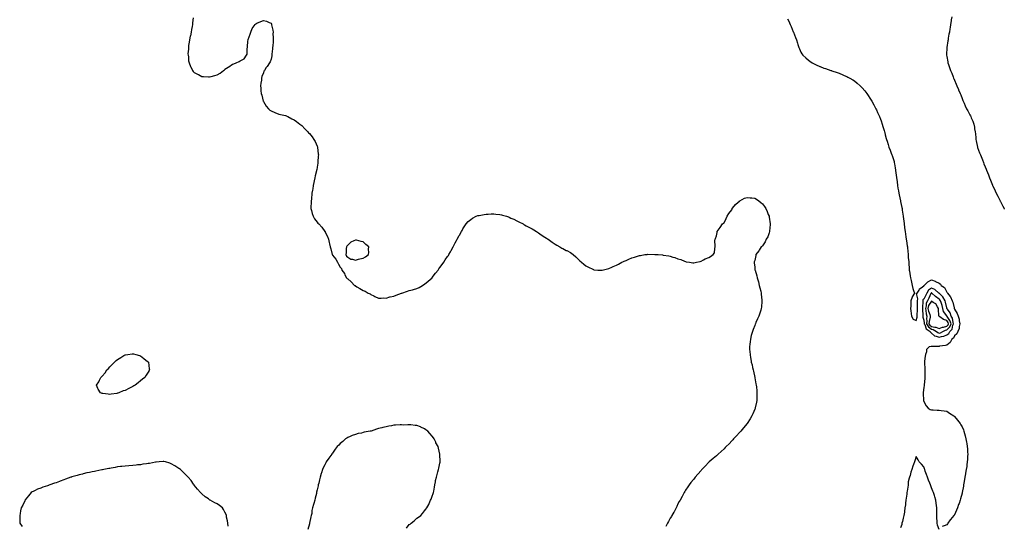
# Model space of a CAD drawing. Units: inches. Extents: x 873443 to 876083, y 7326938 to 7329578.
# Drawn here: x 874801 to 876083, y 7328258 to 7328918 of the extents above; entities that cross this region are included whole.
import ezdxf

# ---------------------------------------------------------------- set-up
doc = ezdxf.new("R2010")
doc.units = ezdxf.units.IN
doc.header["$MEASUREMENT"] = 0
doc.layers.add('Contour_87347326', color=7, linetype='Continuous', true_color=0xa5b7bb)

msp = doc.modelspace()

# ---------------------------------------------------------------- linework, layer by layer
at = {"layer": 'Contour_87347326'}
for points in [[(875026.6, 7328920.5, 3338), (875025.9, 7328914.1, 3338), (875025.9, 7328911.9, 3338), (875025.4, 7328909.3, 3338), (875024.6, 7328905.4, 3338), (875024, 7328901.9, 3338), (875022.9, 7328897.1, 3338), (875022.8, 7328896.6, 3338), (875021.7, 7328891.9, 3338), (875021.3, 7328888.6, 3338), (875020.5, 7328884.4, 3338), (875020.3, 7328881.9, 3338), (875020.3, 7328879.7, 3338), (875019.8, 7328873.7, 3338), (875019.9, 7328871.9, 3338), (875020.3, 7328869.7, 3338), (875020.7, 7328864.6, 3338), (875021.2, 7328861.9, 3338), (875023.2, 7328857.1, 3338), (875023.5, 7328856.5, 3338), (875025.7, 7328851.9, 3338), (875026.7, 7328850.6, 3338), (875028, 7328849.4, 3338), (875032.9, 7328846.8, 3338), (875033.5, 7328846.5, 3338), (875038, 7328844.2, 3338), (875040.2, 7328844, 3338), (875046.5, 7328843.5, 3338), (875048, 7328843.4, 3338), (875050.1, 7328844, 3338), (875054.9, 7328845.1, 3338), (875058, 7328846.2, 3338), (875061.6, 7328848.3, 3338), (875066.3, 7328851.9, 3338), (875067.3, 7328852.7, 3338), (875068, 7328853.4, 3338), (875072.2, 7328856.1, 3338), (875073.2, 7328856.7, 3338), (875078, 7328860.1, 3338), (875079.5, 7328860.5, 3338), (875082.7, 7328861.9, 3338), (875086.5, 7328863.4, 3338), (875088, 7328864.4, 3338), (875092.8, 7328867.1, 3338), (875096.1, 7328871.9, 3338), (875096.7, 7328873.2, 3338), (875096.9, 7328880.8, 3338), (875097.2, 7328881.9, 3338), (875097.3, 7328882.6, 3338), (875098, 7328889.9, 3338), (875098.3, 7328891.7, 3338), (875098.3, 7328891.9, 3338), (875098.4, 7328892.3, 3338), (875100.7, 7328899.2, 3338), (875101.5, 7328901.9, 3338), (875103.6, 7328906.4, 3338), (875106.1, 7328909.9, 3338), (875107.4, 7328911.9, 3338), (875107.7, 7328912.3, 3338), (875108, 7328912.6, 3338), (875109.5, 7328913.4, 3338), (875114.5, 7328915.5, 3338), (875118, 7328917.1, 3338), (875122.3, 7328916.2, 3338), (875125.5, 7328914.4, 3338), (875128, 7328913.4, 3338), (875128.6, 7328912.5, 3338), (875128.7, 7328911.9, 3338), (875128.8, 7328911.2, 3338), (875130.5, 7328904.4, 3338), (875130.7, 7328901.9, 3338), (875130.5, 7328899.4, 3338), (875130.9, 7328894.8, 3338), (875130.9, 7328891.9, 3338), (875130.6, 7328889.3, 3338), (875130.3, 7328884.1, 3338), (875130, 7328881.9, 3338), (875129.9, 7328880.1, 3338), (875129, 7328872.9, 3338), (875128.9, 7328871.9, 3338), (875128.9, 7328871.1, 3338), (875128, 7328866.4, 3338), (875126.8, 7328863.2, 3338), (875126.1, 7328861.9, 3338), (875122.8, 7328857.2, 3338), (875121.8, 7328855.7, 3338), (875119.4, 7328851.9, 3338), (875118.8, 7328851.1, 3338), (875118, 7328848.6, 3338), (875115.9, 7328844.1, 3338), (875115.7, 7328841.9, 3338), (875115.5, 7328839.4, 3338), (875114.6, 7328835.3, 3338), (875114.3, 7328831.9, 3338), (875114.8, 7328828.7, 3338), (875114.8, 7328825.2, 3338), (875115.2, 7328821.9, 3338), (875115.9, 7328819.8, 3338), (875117.8, 7328811.9, 3338), (875117.9, 7328811.8, 3338), (875118, 7328811.5, 3338), (875121.6, 7328805.5, 3338), (875124.5, 7328801.9, 3338), (875126.3, 7328800.2, 3338), (875128, 7328799.1, 3338), (875133, 7328796.9, 3338), (875138, 7328795.1, 3338), (875140.4, 7328794.3, 3338), (875146.9, 7328793, 3338), (875148, 7328792.8, 3338), (875148.6, 7328792.5, 3338), (875149.8, 7328791.9, 3338), (875155.1, 7328789, 3338), (875158, 7328787.6, 3338), (875161.3, 7328785.2, 3338), (875165.7, 7328781.9, 3338), (875167, 7328780.9, 3338), (875168, 7328780.1, 3338), (875172, 7328775.9, 3338), (875175.9, 7328771.9, 3338), (875176.9, 7328770.8, 3338), (875178, 7328769.7, 3338), (875181.4, 7328765.3, 3338), (875183.8, 7328761.9, 3338), (875185.3, 7328759.1, 3338), (875188, 7328753.3, 3338), (875188.5, 7328752.3, 3338), (875188.6, 7328751.9, 3338), (875188.7, 7328751.3, 3338), (875189.5, 7328743.4, 3338), (875189.7, 7328741.9, 3338), (875189.6, 7328740.4, 3338), (875189, 7328732.9, 3338), (875188.9, 7328731.9, 3338), (875188.8, 7328731.1, 3338), (875188, 7328725.8, 3338), (875187.5, 7328722.5, 3338), (875187.3, 7328721.9, 3338), (875187.1, 7328720.9, 3338), (875185.6, 7328714.4, 3338), (875184.9, 7328711.9, 3338), (875184.2, 7328708, 3338), (875183.8, 7328706.1, 3338), (875183, 7328701.9, 3338), (875182.3, 7328697.7, 3338), (875182, 7328695.8, 3338), (875181.3, 7328691.9, 3338), (875180.5, 7328684.4, 3338), (875180.3, 7328681.9, 3338), (875180.3, 7328679.7, 3338), (875179.9, 7328673.8, 3338), (875179.9, 7328671.9, 3338), (875180.6, 7328669.3, 3338), (875181.5, 7328665.4, 3338), (875182.7, 7328661.9, 3338), (875184.8, 7328658.7, 3338), (875188, 7328654.1, 3338), (875189.1, 7328653, 3338), (875190.2, 7328651.9, 3338), (875194, 7328647.8, 3338), (875198, 7328642.2, 3338), (875198.2, 7328642.1, 3338), (875198.3, 7328641.9, 3338), (875198.6, 7328641.4, 3338), (875201.5, 7328635.4, 3338), (875203, 7328631.9, 3338), (875203.8, 7328627.7, 3338), (875204.2, 7328625.8, 3338), (875205, 7328621.9, 3338), (875205.7, 7328619.6, 3338), (875207.8, 7328612.2, 3338), (875207.8, 7328611.9, 3338), (875207.9, 7328611.7, 3338), (875208, 7328611.1, 3338), (875212.3, 7328606.2, 3338), (875214.4, 7328601.9, 3338), (875215.9, 7328599.7, 3338), (875218, 7328595.6, 3338), (875219.9, 7328593.7, 3338), (875220, 7328591.9, 3338), (875223.6, 7328587.5, 3338), (875224.3, 7328585.7, 3338), (875226.1, 7328581.9, 3338), (875227.1, 7328581, 3338), (875228, 7328580.3, 3338), (875232.5, 7328576.3, 3338), (875236.9, 7328571.9, 3338), (875237.6, 7328571.5, 3338), (875238, 7328571.2, 3338), (875239.9, 7328570.1, 3338), (875243.8, 7328567.7, 3338), (875248, 7328565.4, 3338), (875250.4, 7328564.2, 3338), (875254.3, 7328561.9, 3338), (875256.9, 7328560.7, 3338), (875258, 7328560.2, 3338), (875261.8, 7328558.2, 3338), (875263.4, 7328557.2, 3338), (875268, 7328555.4, 3338), (875271.4, 7328555.3, 3338), (875274.5, 7328555.5, 3338), (875278, 7328555.4, 3338), (875282.9, 7328556.8, 3338), (875283.1, 7328556.9, 3338), (875288, 7328557.9, 3338), (875291, 7328559, 3338), (875297.9, 7328561.8, 3338), (875298, 7328561.8, 3338), (875298.1, 7328561.8, 3338), (875298.4, 7328561.9, 3338), (875305.7, 7328564.3, 3338), (875308, 7328565.1, 3338), (875312.4, 7328566.2, 3338), (875313.5, 7328566.5, 3338), (875318, 7328568, 3338), (875320.8, 7328569.2, 3338), (875325.4, 7328571.9, 3338), (875327.1, 7328572.9, 3338), (875328, 7328573.4, 3338), (875332.8, 7328577.2, 3338), (875337.7, 7328581.9, 3338), (875338, 7328582.3, 3338), (875342.3, 7328587.7, 3338), (875345.5, 7328591.9, 3338), (875346.6, 7328593.4, 3338), (875348, 7328595.3, 3338), (875350.8, 7328599.1, 3338), (875353, 7328601.9, 3338), (875354.9, 7328605, 3338), (875358, 7328609.4, 3338), (875359, 7328611, 3338), (875359.7, 7328611.9, 3338), (875361.6, 7328615.5, 3338), (875362.5, 7328617.4, 3338), (875365.3, 7328621.9, 3338), (875366.2, 7328623.8, 3338), (875368, 7328627.4, 3338), (875369.5, 7328630.4, 3338), (875370.5, 7328631.9, 3338), (875373.2, 7328636.8, 3338), (875373.5, 7328637.3, 3338), (875376.1, 7328641.9, 3338), (875376.8, 7328643.2, 3338), (875378, 7328645.5, 3338), (875380.5, 7328649.5, 3338), (875382.1, 7328651.9, 3338), (875384.9, 7328655, 3338), (875388, 7328657.9, 3338), (875390.5, 7328659.5, 3338), (875395.2, 7328661.9, 3338), (875397.2, 7328662.8, 3338), (875398, 7328663, 3338), (875399.2, 7328663.1, 3338), (875405.7, 7328664.3, 3338), (875408, 7328664.5, 3338), (875410.8, 7328664.7, 3338), (875414.9, 7328665, 3338), (875418, 7328665.1, 3338), (875420.8, 7328664.7, 3338), (875425.8, 7328664.1, 3338), (875428, 7328663.8, 3338), (875429.5, 7328663.4, 3338), (875434.5, 7328661.9, 3338), (875437.1, 7328661, 3338), (875438, 7328660.7, 3338), (875440.3, 7328659.6, 3338), (875444.1, 7328658, 3338), (875448, 7328656, 3338), (875450.8, 7328654.7, 3338), (875456.2, 7328651.9, 3338), (875457.4, 7328651.2, 3338), (875458, 7328650.8, 3338), (875460.4, 7328649.6, 3338), (875463.8, 7328647.7, 3338), (875468, 7328645.5, 3338), (875470.2, 7328644.1, 3338), (875473.9, 7328641.9, 3338), (875476.4, 7328640.2, 3338), (875478, 7328639.2, 3338), (875482.3, 7328636.1, 3338), (875486.6, 7328633.4, 3338), (875488, 7328632.4, 3338), (875488.3, 7328632.2, 3338), (875488.8, 7328631.9, 3338), (875494.3, 7328628.2, 3338), (875498, 7328625.7, 3338), (875500.4, 7328624.3, 3338), (875504.3, 7328621.9, 3338), (875506.7, 7328620.5, 3338), (875508, 7328619.8, 3338), (875512.5, 7328617.4, 3338), (875513.2, 7328617.1, 3338), (875518, 7328614.5, 3338), (875519.6, 7328613.5, 3338), (875521.5, 7328611.9, 3338), (875525, 7328608.9, 3338), (875528, 7328605.9, 3338), (875530.2, 7328604, 3338), (875532.5, 7328601.9, 3338), (875535.5, 7328599.4, 3338), (875538, 7328597.2, 3338), (875541.5, 7328595.4, 3338), (875547.1, 7328592.8, 3338), (875548, 7328592.4, 3338), (875548.5, 7328592.3, 3338), (875553.8, 7328591.9, 3338), (875557.7, 7328591.6, 3338), (875558, 7328591.6, 3338), (875558.3, 7328591.7, 3338), (875559.4, 7328591.9, 3338), (875566.3, 7328593.6, 3338), (875568, 7328594, 3338), (875571.8, 7328595.6, 3338), (875573.5, 7328596.4, 3338), (875578, 7328598.3, 3338), (875580.4, 7328599.5, 3338), (875585, 7328601.9, 3338), (875587, 7328602.9, 3338), (875588, 7328603.4, 3338), (875590.6, 7328604.5, 3338), (875594.1, 7328605.9, 3338), (875598, 7328607.7, 3338), (875601.4, 7328608.6, 3338), (875606.5, 7328610.4, 3338), (875608, 7328610.9, 3338), (875609, 7328611, 3338), (875615, 7328611.9, 3338), (875617.7, 7328612.3, 3338), (875618, 7328612.3, 3338), (875618.5, 7328612.4, 3338), (875627.8, 7328612.1, 3338), (875628, 7328612.2, 3338), (875628.3, 7328612.1, 3338), (875632.1, 7328611.9, 3338), (875637.7, 7328611.6, 3338), (875638, 7328611.5, 3338), (875638.6, 7328611.4, 3338), (875646.3, 7328610.2, 3338), (875648, 7328609.8, 3338), (875651.2, 7328608.7, 3338), (875654.1, 7328608, 3338), (875658, 7328606.6, 3338), (875661.6, 7328605.4, 3338), (875666.7, 7328603.3, 3338), (875668, 7328602.8, 3338), (875668.8, 7328602.7, 3338), (875673, 7328601.9, 3338), (875677.4, 7328601.3, 3338), (875678, 7328601.2, 3338), (875678.6, 7328601.3, 3338), (875682.1, 7328601.9, 3338), (875686.9, 7328603.1, 3338), (875688, 7328603.4, 3338), (875691.4, 7328605.3, 3338), (875693.5, 7328606.4, 3338), (875698, 7328608.4, 3338), (875700.3, 7328609.7, 3338), (875704, 7328611.9, 3338), (875705.5, 7328614.4, 3338), (875705.8, 7328619.7, 3338), (875706.3, 7328621.9, 3338), (875706.6, 7328623.4, 3338), (875706.1, 7328630, 3338), (875706.3, 7328631.9, 3338), (875706.9, 7328633, 3338), (875708, 7328636.3, 3338), (875709.1, 7328640.9, 3338), (875709.2, 7328641.9, 3338), (875711.6, 7328645.5, 3338), (875712.8, 7328647.2, 3338), (875715.9, 7328651.9, 3338), (875717.1, 7328652.9, 3338), (875718, 7328653.5, 3338), (875720.9, 7328659.1, 3338), (875722.1, 7328661.9, 3338), (875724.4, 7328665.6, 3338), (875728, 7328670.5, 3338), (875728.5, 7328671.5, 3338), (875728.7, 7328671.9, 3338), (875731.3, 7328675.2, 3338), (875732.8, 7328677.2, 3338), (875736.3, 7328680.2, 3338), (875738, 7328681.7, 3338), (875738.2, 7328681.8, 3338), (875738.4, 7328681.9, 3338), (875744.7, 7328685.3, 3338), (875748, 7328686.5, 3338), (875752.2, 7328686, 3338), (875754.1, 7328685.8, 3338), (875758, 7328685.4, 3338), (875760.3, 7328684.2, 3338), (875763.3, 7328681.9, 3338), (875766, 7328679.9, 3338), (875768, 7328677.9, 3338), (875770.8, 7328674.6, 3338), (875772.3, 7328671.9, 3338), (875774.2, 7328668, 3338), (875775.6, 7328664.4, 3338), (875776.6, 7328661.9, 3338), (875776.7, 7328660.6, 3338), (875778, 7328652.2, 3338), (875778.1, 7328652, 3338), (875778.1, 7328651.9, 3338), (875778.1, 7328651.9, 3338), (875778, 7328651.2, 3338), (875777.4, 7328642.5, 3338), (875777.3, 7328641.9, 3338), (875776.7, 7328640.5, 3338), (875775, 7328635, 3338), (875772.9, 7328631.9, 3338), (875771.4, 7328628.5, 3338), (875768, 7328623.5, 3338), (875767.3, 7328622.7, 3338), (875766.3, 7328621.9, 3338), (875763.7, 7328617.6, 3338), (875763.3, 7328616.7, 3338), (875759.4, 7328611.9, 3338), (875759.3, 7328610.7, 3338), (875758, 7328604.4, 3338), (875757.4, 7328602.6, 3338), (875757.1, 7328601.9, 3338), (875757.2, 7328601.1, 3338), (875758, 7328595.6, 3338), (875758.3, 7328592.2, 3338), (875758.4, 7328591.9, 3338), (875758.5, 7328591.5, 3338), (875760.5, 7328584.4, 3338), (875761.2, 7328581.9, 3338), (875762.4, 7328577.6, 3338), (875762.7, 7328576.5, 3338), (875763.8, 7328571.9, 3338), (875764.7, 7328568.5, 3338), (875765.8, 7328564.2, 3338), (875766.4, 7328561.9, 3338), (875766.5, 7328560.4, 3338), (875767.3, 7328552.7, 3338), (875767.4, 7328551.9, 3338), (875767.3, 7328551.2, 3338), (875766.6, 7328543.4, 3338), (875766.4, 7328541.9, 3338), (875765.7, 7328539.5, 3338), (875764.4, 7328535.5, 3338), (875763.3, 7328531.9, 3338), (875761.7, 7328528.3, 3338), (875759.6, 7328523.5, 3338), (875758.9, 7328521.9, 3338), (875758.7, 7328521.3, 3338), (875758, 7328519.8, 3338), (875755.8, 7328514.2, 3338), (875754.9, 7328511.9, 3338), (875753.8, 7328507.7, 3338), (875753.5, 7328506.5, 3338), (875752.3, 7328501.9, 3338), (875751.8, 7328498.2, 3338), (875751.5, 7328495.3, 3338), (875751.1, 7328491.9, 3338), (875751.3, 7328488.6, 3338), (875751.6, 7328485.5, 3338), (875751.8, 7328481.9, 3338), (875752.6, 7328477.4, 3338), (875752.7, 7328476.6, 3338), (875753.5, 7328471.9, 3338), (875754.4, 7328468.3, 3338), (875755.2, 7328464.7, 3338), (875755.9, 7328461.9, 3338), (875756.3, 7328460.1, 3338), (875758, 7328452, 3338), (875758, 7328451.9, 3338), (875758, 7328451.6, 3338), (875759.6, 7328443.4, 3338), (875759.9, 7328441.9, 3338), (875760.1, 7328439.9, 3338), (875760.7, 7328434.5, 3338), (875760.9, 7328431.9, 3338), (875760.8, 7328429.2, 3338), (875760.6, 7328424.5, 3338), (875760.5, 7328421.9, 3338), (875760.1, 7328419.8, 3338), (875758.6, 7328412.5, 3338), (875758.5, 7328411.9, 3338), (875758.4, 7328411.6, 3338), (875758, 7328410.8, 3338), (875755.5, 7328404.5, 3338), (875754.3, 7328401.9, 3338), (875752, 7328398, 3338), (875748, 7328391.9, 3338), (875743.5, 7328386.5, 3338), (875739.7, 7328381.9, 3338), (875738.9, 7328381, 3338), (875738, 7328380.1, 3338), (875734.1, 7328375.9, 3338), (875730.4, 7328371.9, 3338), (875729.3, 7328370.7, 3338), (875728, 7328369.3, 3338), (875724.5, 7328365.5, 3338), (875720.9, 7328361.9, 3338), (875719.5, 7328360.5, 3338), (875718, 7328359, 3338), (875714.4, 7328355.6, 3338), (875710.2, 7328351.9, 3338), (875709.1, 7328350.8, 3338), (875708, 7328349.8, 3338), (875703.8, 7328346.2, 3338), (875698.6, 7328341.9, 3338), (875698.3, 7328341.7, 3338), (875698, 7328341.4, 3338), (875693.4, 7328336.5, 3338), (875689, 7328331.9, 3338), (875688.5, 7328331.4, 3338), (875688, 7328330.8, 3338), (875683.9, 7328326.1, 3338), (875680.2, 7328321.9, 3338), (875679.3, 7328320.7, 3338), (875678, 7328319.2, 3338), (875674.9, 7328315.1, 3338), (875672.5, 7328311.9, 3338), (875670.7, 7328309.3, 3338), (875668, 7328305.1, 3338), (875666.8, 7328303.2, 3338), (875666.1, 7328301.9, 3338), (875663.8, 7328297.7, 3338), (875663.3, 7328296.7, 3338), (875660.7, 7328291.9, 3338), (875659.7, 7328290.3, 3338), (875658, 7328287.4, 3338), (875656.3, 7328283.7, 3338), (875655.5, 7328281.9, 3338), (875652.9, 7328277, 3338), (875652.6, 7328276.5, 3338), (875650.2, 7328271.9, 3338), (875649.4, 7328270.6, 3338), (875648, 7328268.5, 3338), (875645.7, 7328264.3, 3338), (875644.3, 7328261.9, 3338), (875642, 7328257.9, 3338)], [(875800.8, 7328919.2, 3337), (875802.2, 7328916.1, 3337), (875804, 7328911.9, 3337), (875805.2, 7328909.1, 3337), (875808, 7328902.2, 3337), (875808.1, 7328902, 3337), (875808.3, 7328901.7, 3337), (875811.1, 7328895, 3337), (875812.4, 7328891.9, 3337), (875813.6, 7328887.5, 3337), (875814.2, 7328885.8, 3337), (875815.4, 7328881.9, 3337), (875816.1, 7328879.9, 3337), (875818, 7328875.7, 3337), (875819.4, 7328873.3, 3337), (875820.4, 7328871.9, 3337), (875824.3, 7328868.2, 3337), (875828, 7328865.1, 3337), (875829.9, 7328863.8, 3337), (875832.7, 7328861.9, 3337), (875836.2, 7328860, 3337), (875838, 7328859.1, 3337), (875842.8, 7328857.1, 3337), (875843.1, 7328857, 3337), (875848, 7328855, 3337), (875850.3, 7328854.2, 3337), (875857.1, 7328851.9, 3337), (875857.8, 7328851.7, 3337), (875858, 7328851.6, 3337), (875858.5, 7328851.4, 3337), (875865.3, 7328849.1, 3337), (875868, 7328848.2, 3337), (875872.5, 7328846.3, 3337), (875874.5, 7328845.5, 3337), (875878, 7328844, 3337), (875879.4, 7328843.3, 3337), (875881.8, 7328841.9, 3337), (875885.7, 7328839.6, 3337), (875888, 7328838.2, 3337), (875891.5, 7328835.4, 3337), (875895.4, 7328831.9, 3337), (875896.7, 7328830.6, 3337), (875898, 7328829.3, 3337), (875901.3, 7328825.2, 3337), (875903.8, 7328821.9, 3337), (875905.5, 7328819.4, 3337), (875908, 7328815.7, 3337), (875909.4, 7328813.3, 3337), (875910.3, 7328811.9, 3337), (875913, 7328806.9, 3337), (875915.7, 7328801.9, 3337), (875916.5, 7328800.4, 3337), (875918, 7328797, 3337), (875919.6, 7328793.5, 3337), (875920.4, 7328791.9, 3337), (875921.7, 7328788.3, 3337), (875922.5, 7328786.3, 3337), (875924, 7328781.9, 3337), (875924.9, 7328778.8, 3337), (875926.4, 7328773.6, 3337), (875926.9, 7328771.9, 3337), (875927.2, 7328771, 3337), (875928, 7328768, 3337), (875929.3, 7328763.1, 3337), (875929.5, 7328761.9, 3337), (875930.3, 7328759.7, 3337), (875931.6, 7328755.5, 3337), (875932.8, 7328751.9, 3337), (875934.3, 7328748.2, 3337), (875935.8, 7328744.2, 3337), (875936.7, 7328741.9, 3337), (875937.1, 7328740.9, 3337), (875938, 7328738.4, 3337), (875939.4, 7328733.2, 3337), (875939.6, 7328731.9, 3337), (875939.9, 7328730.1, 3337), (875941, 7328724.8, 3337), (875941.3, 7328721.9, 3337), (875941.8, 7328718.2, 3337), (875942.2, 7328716.1, 3337), (875942.7, 7328711.9, 3337), (875943.3, 7328707.1, 3337), (875943.3, 7328706.6, 3337), (875943.8, 7328701.9, 3337), (875944.5, 7328698.4, 3337), (875945.1, 7328694.9, 3337), (875945.6, 7328691.9, 3337), (875946.1, 7328690, 3337), (875947.8, 7328682.2, 3337), (875947.8, 7328681.9, 3337), (875947.9, 7328681.8, 3337), (875948, 7328681, 3337), (875949.5, 7328673.4, 3337), (875949.8, 7328671.9, 3337), (875950.1, 7328669.8, 3337), (875950.9, 7328664.8, 3337), (875951.3, 7328661.9, 3337), (875951.7, 7328658.2, 3337), (875952, 7328655.9, 3337), (875952.5, 7328651.9, 3337), (875953.2, 7328647.1, 3337), (875953.2, 7328646.7, 3337), (875954, 7328641.9, 3337), (875954.5, 7328638.4, 3337), (875954.9, 7328635, 3337), (875955.4, 7328631.9, 3337), (875955.8, 7328629.7, 3337), (875956.5, 7328623.4, 3337), (875956.8, 7328621.9, 3337), (875956.9, 7328620.8, 3337), (875957.7, 7328612.3, 3337), (875957.7, 7328611.9, 3337), (875957.7, 7328611.6, 3337), (875958, 7328608.1, 3337), (875958.6, 7328602.5, 3337), (875958.7, 7328601.9, 3337), (875958.7, 7328601.3, 3337), (875959.3, 7328593.1, 3337), (875959.3, 7328591.9, 3337), (875959.5, 7328590.4, 3337), (875960.6, 7328584.5, 3337), (875961, 7328581.9, 3337), (875961.6, 7328578.3, 3337), (875962.1, 7328576, 3337), (875962.8, 7328571.9, 3337), (875963.7, 7328567.6, 3337), (875964.9, 7328565.1, 3337), (875965.9, 7328561.9, 3337), (875962.8, 7328557.1, 3337), (875962.8, 7328556.7, 3337), (875961.4, 7328551.9, 3337), (875961.3, 7328548.7, 3337), (875961.1, 7328545, 3337), (875961, 7328541.9, 3337), (875961.4, 7328538.5, 3337), (875961.5, 7328535.4, 3337), (875962.1, 7328531.9, 3337), (875964.1, 7328528, 3337), (875968, 7328526, 3337), (875969.4, 7328530.6, 3337), (875969.3, 7328531.9, 3337), (875969.3, 7328533.2, 3337), (875969.8, 7328540.2, 3337), (875969.8, 7328541.9, 3337), (875969.8, 7328543.7, 3337), (875969.8, 7328550.2, 3337), (875969.8, 7328551.9, 3337), (875970.4, 7328554.3, 3337), (875968.7, 7328561.3, 3337), (875969.4, 7328561.9, 3337), (875971.9, 7328565.7, 3337), (875972.6, 7328567.3, 3337), (875974.9, 7328568.8, 3337), (875978, 7328571.1, 3337), (875978.2, 7328571.8, 3337), (875978.6, 7328571.9, 3337), (875983.4, 7328576.6, 3337), (875988, 7328578.9, 3337), (875992.8, 7328577.2, 3337), (875993.2, 7328577.1, 3337), (875998, 7328574.7, 3337), (875999.7, 7328573.6, 3337), (876000.6, 7328571.9, 3337), (876005, 7328568.9, 3337), (876008, 7328563.2, 3337), (876008.7, 7328562.6, 3337), (876008.9, 7328561.9, 3337), (876012.6, 7328557.4, 3337), (876013, 7328556.9, 3337), (876015.2, 7328551.9, 3337), (876015.9, 7328549.8, 3337), (876017.5, 7328542.5, 3337), (876017.7, 7328541.9, 3337), (876017.8, 7328541.7, 3337), (876018, 7328540.7, 3337), (876021.6, 7328535.4, 3337), (876022.8, 7328531.9, 3337), (876024.1, 7328528, 3337), (876024.3, 7328525.6, 3337), (876025.2, 7328521.9, 3337), (876024.2, 7328518.1, 3337), (876024, 7328515.9, 3337), (876022.3, 7328511.9, 3337), (876021.1, 7328508.8, 3337), (876018, 7328506.2, 3337), (876016.8, 7328503.2, 3337), (876014.7, 7328501.9, 3337), (876012.7, 7328497.3, 3337), (876008, 7328493.9, 3337), (876006.6, 7328493.4, 3337), (875998.6, 7328492.5, 3337), (875998, 7328492.3, 3337), (875997.5, 7328492.4, 3337), (875988.2, 7328492.1, 3337), (875988, 7328492.1, 3337), (875987.7, 7328492.3, 3337), (875985.2, 7328491.9, 3337), (875981.8, 7328488.2, 3337), (875981.5, 7328485.4, 3337), (875980.3, 7328481.9, 3337), (875980.1, 7328479.8, 3337), (875979.2, 7328473.1, 3337), (875979.1, 7328471.9, 3337), (875979.2, 7328470.8, 3337), (875979.4, 7328463.3, 3337), (875979.5, 7328461.9, 3337), (875979.6, 7328460.4, 3337), (875979.4, 7328453.3, 3337), (875979.4, 7328451.9, 3337), (875979.4, 7328450.5, 3337), (875978.5, 7328442.3, 3337), (875978.5, 7328441.9, 3337), (875978.5, 7328441.5, 3337), (875978, 7328439, 3337), (875977.5, 7328432.5, 3337), (875977.4, 7328431.9, 3337), (875977.4, 7328431.3, 3337), (875977.9, 7328422.1, 3337), (875977.9, 7328421.9, 3337), (875977.9, 7328421.7, 3337), (875978, 7328420.7, 3337), (875981.1, 7328414.9, 3337), (875984, 7328411.9, 3337), (875986.3, 7328410.2, 3337), (875988, 7328409.6, 3337), (875990.3, 7328409.7, 3337), (875995.4, 7328409.2, 3337), (875998, 7328409.3, 3337), (876000.9, 7328409, 3337), (876004.7, 7328408.5, 3337), (876008, 7328408.2, 3337), (876011.7, 7328405.6, 3337), (876017.1, 7328401.9, 3337), (876017.6, 7328401.5, 3337), (876018, 7328401.2, 3337), (876022.2, 7328396.1, 3337), (876025.3, 7328391.9, 3337), (876026.4, 7328390.3, 3337), (876028, 7328387.5, 3337), (876029.7, 7328383.5, 3337), (876030.3, 7328381.9, 3337), (876031.2, 7328378.8, 3337), (876032, 7328375.9, 3337), (876033.1, 7328371.9, 3337), (876033.8, 7328367.7, 3337), (876034.1, 7328365.8, 3337), (876034.8, 7328361.9, 3337), (876035, 7328358.8, 3337), (876035.2, 7328354.8, 3337), (876035.3, 7328351.9, 3337), (876035.1, 7328349, 3337), (876034.9, 7328345, 3337), (876034.7, 7328341.9, 3337), (876034.2, 7328338.1, 3337), (876034, 7328336, 3337), (876033.4, 7328331.9, 3337), (876032.6, 7328327.3, 3337), (876032.5, 7328326.3, 3337), (876031.7, 7328321.9, 3337), (876031.2, 7328318.8, 3337), (876030.4, 7328314.3, 3337), (876030, 7328311.9, 3337), (876029.7, 7328310.3, 3337), (876028.3, 7328302.1, 3337), (876028.2, 7328301.9, 3337), (876028.2, 7328301.8, 3337), (876028, 7328301.1, 3337), (876026, 7328293.9, 3337), (876025.5, 7328291.9, 3337), (876024.1, 7328287.9, 3337), (876023.5, 7328286.4, 3337), (876022.1, 7328281.9, 3337), (876020.7, 7328279.2, 3337), (876018, 7328272.8, 3337), (876017.6, 7328272.3, 3337), (876017.4, 7328271.9, 3337), (876013, 7328267, 3337), (876012.7, 7328266.6, 3337), (876009.5, 7328261.9, 3337), (876008.8, 7328261.2, 3337), (876008, 7328260.1, 3337), (876004.6, 7328258.5, 3337), (876002.1, 7328257.8, 3337)], [(876014.6, 7328921.9, 3336), (876013.9, 7328917.8, 3336), (876013.7, 7328916.3, 3336), (876013, 7328911.9, 3336), (876012.3, 7328907.7, 3336), (876012.1, 7328906, 3336), (876011.5, 7328901.9, 3336), (876010.9, 7328899.1, 3336), (876010.1, 7328894, 3336), (876009.7, 7328891.9, 3336), (876009.5, 7328890.5, 3336), (876008, 7328881.9, 3336), (876007.8, 7328872.2, 3336), (876007.8, 7328871.9, 3336), (876007.8, 7328871.7, 3336), (876008, 7328870, 3336), (876009.4, 7328863.3, 3336), (876009.6, 7328861.9, 3336), (876010.4, 7328859.6, 3336), (876011.8, 7328855.7, 3336), (876013.1, 7328851.9, 3336), (876014.5, 7328848.4, 3336), (876016.4, 7328843.6, 3336), (876017, 7328841.9, 3336), (876017.3, 7328841.2, 3336), (876018, 7328839.2, 3336), (876020.2, 7328834.1, 3336), (876021.2, 7328831.9, 3336), (876023.2, 7328827.1, 3336), (876023.5, 7328826.5, 3336), (876025.6, 7328821.9, 3336), (876026.2, 7328820, 3336), (876028, 7328815.3, 3336), (876029, 7328812.9, 3336), (876029.5, 7328811.9, 3336), (876030.6, 7328809.4, 3336), (876032, 7328805.9, 3336), (876033.9, 7328801.9, 3336), (876035.5, 7328799.3, 3336), (876038, 7328794, 3336), (876038.8, 7328792.7, 3336), (876039.2, 7328791.9, 3336), (876040, 7328790, 3336), (876041.9, 7328785.7, 3336), (876043.3, 7328781.9, 3336), (876044.1, 7328778, 3336), (876044.3, 7328775.7, 3336), (876044.9, 7328771.9, 3336), (876045.4, 7328769.2, 3336), (876045.8, 7328764.2, 3336), (876046.1, 7328761.9, 3336), (876046.5, 7328760.3, 3336), (876047.9, 7328752.1, 3336), (876047.9, 7328751.9, 3336), (876047.9, 7328751.8, 3336), (876048, 7328751.4, 3336), (876050.8, 7328744.7, 3336), (876051.8, 7328741.9, 3336), (876053.7, 7328737.6, 3336), (876054.5, 7328735.4, 3336), (876056, 7328731.9, 3336), (876056.5, 7328730.4, 3336), (876058, 7328726.3, 3336), (876059.3, 7328723.2, 3336), (876059.8, 7328721.9, 3336), (876061, 7328719, 3336), (876062.2, 7328716.1, 3336), (876063.8, 7328711.9, 3336), (876065, 7328708.9, 3336), (876067.7, 7328702.3, 3336), (876067.8, 7328701.9, 3336), (876068, 7328701.5, 3336), (876071.1, 7328695, 3336), (876072.5, 7328691.9, 3336), (876074.4, 7328688.3, 3336), (876077.2, 7328682.8, 3336), (876077.6, 7328681.9, 3336), (876077.8, 7328681.6, 3336), (876078, 7328681.1, 3336), (876081.2, 7328675, 3336), (876082.7, 7328671.9, 3336), (876083, 7328671.2, 3336)], [(875304.3, 7328255.6, 3338), (875308, 7328260.3, 3338), (875309, 7328260.9, 3338), (875310.5, 7328261.9, 3338), (875314.6, 7328265.3, 3338), (875318, 7328268.4, 3338), (875320, 7328269.9, 3338), (875323, 7328271.9, 3338), (875325.4, 7328274.6, 3338), (875328, 7328278.2, 3338), (875329.6, 7328280.4, 3338), (875330.8, 7328281.9, 3338), (875333.4, 7328286.5, 3338), (875334, 7328287.9, 3338), (875335.9, 7328291.9, 3338), (875336.5, 7328293.5, 3338), (875338, 7328297.3, 3338), (875339.3, 7328300.7, 3338), (875339.6, 7328301.9, 3338), (875339.9, 7328303.8, 3338), (875340.9, 7328309.1, 3338), (875341.5, 7328311.9, 3338), (875342.1, 7328315.9, 3338), (875342.3, 7328317.7, 3338), (875343.3, 7328321.9, 3338), (875344.3, 7328325.6, 3338), (875345.2, 7328329.1, 3338), (875346, 7328331.9, 3338), (875346.4, 7328333.6, 3338), (875348, 7328340.1, 3338), (875348.4, 7328341.6, 3338), (875348.4, 7328341.9, 3338), (875348.4, 7328342.2, 3338), (875348, 7328351.9, 3338), (875345.9, 7328359.8, 3338), (875345.5, 7328361.9, 3338), (875342.8, 7328366.7, 3338), (875342.5, 7328367.5, 3338), (875340.6, 7328371.9, 3338), (875339.5, 7328373.4, 3338), (875338, 7328375.6, 3338), (875334.9, 7328378.7, 3338), (875332, 7328381.9, 3338), (875329.8, 7328383.7, 3338), (875328, 7328385.1, 3338), (875323.3, 7328387.2, 3338), (875322.5, 7328387.5, 3338), (875318, 7328389.3, 3338), (875315.6, 7328389.5, 3338), (875310, 7328390, 3338), (875308, 7328390.2, 3338), (875306.3, 7328390.2, 3338), (875300, 7328389.9, 3338), (875298, 7328390, 3338), (875296.1, 7328390, 3338), (875290.3, 7328389.7, 3338), (875288, 7328389.6, 3338), (875285.1, 7328389, 3338), (875281.6, 7328388.4, 3338), (875278, 7328387.7, 3338), (875273.4, 7328386.6, 3338), (875272.5, 7328386.4, 3338), (875268, 7328385.3, 3338), (875265.4, 7328384.5, 3338), (875258.3, 7328382.1, 3338), (875258, 7328382.1, 3338), (875257.9, 7328382, 3338), (875257.1, 7328381.9, 3338), (875249.5, 7328380.5, 3338), (875248, 7328380.1, 3338), (875245.7, 7328379.5, 3338), (875241.3, 7328378.7, 3338), (875238, 7328377.8, 3338), (875233.8, 7328376.2, 3338), (875231.1, 7328375, 3338), (875228, 7328373.7, 3338), (875226.9, 7328373, 3338), (875225.2, 7328371.9, 3338), (875221.3, 7328368.7, 3338), (875218, 7328365.9, 3338), (875216.1, 7328363.8, 3338), (875214.3, 7328361.9, 3338), (875211.5, 7328358.5, 3338), (875208, 7328353.5, 3338), (875207.4, 7328352.5, 3338), (875207.1, 7328351.9, 3338), (875204.7, 7328348.6, 3338), (875203.3, 7328346.6, 3338), (875200, 7328341.9, 3338), (875199.4, 7328340.6, 3338), (875198, 7328338.1, 3338), (875196, 7328334, 3338), (875195, 7328331.9, 3338), (875193.7, 7328327.6, 3338), (875193.4, 7328326.6, 3338), (875192.2, 7328321.9, 3338), (875191.3, 7328318.6, 3338), (875190.1, 7328314, 3338), (875189.5, 7328311.9, 3338), (875189.2, 7328310.8, 3338), (875188, 7328305.6, 3338), (875187.4, 7328302.6, 3338), (875187.3, 7328301.9, 3338), (875187.1, 7328300.9, 3338), (875185.4, 7328294.6, 3338), (875185, 7328291.9, 3338), (875183.8, 7328287.6, 3338), (875183.4, 7328286.5, 3338), (875182.1, 7328281.9, 3338), (875181.3, 7328278.6, 3338), (875181, 7328274.8, 3338), (875180.4, 7328271.9, 3338), (875179.8, 7328270.2, 3338), (875178.3, 7328262.2, 3338), (875178.3, 7328261.9, 3338), (875178.2, 7328261.8, 3338), (875178, 7328261.1, 3338), (875176.1, 7328253.8, 3338)], [(875072, 7328258, 3338), (875071.7, 7328261.9, 3338), (875071.2, 7328265.1, 3338), (875070.2, 7328269.8, 3338), (875069.8, 7328271.9, 3338), (875069.4, 7328273.3, 3338), (875068, 7328276.5, 3338), (875066.2, 7328280, 3338), (875064.8, 7328281.9, 3338), (875061.1, 7328285, 3338), (875058, 7328287.3, 3338), (875054.8, 7328288.7, 3338), (875048.8, 7328291.9, 3338), (875048.3, 7328292.2, 3338), (875048, 7328292.4, 3338), (875046.4, 7328293.6, 3338), (875042.4, 7328296.3, 3338), (875038, 7328300.4, 3338), (875037.2, 7328301, 3338), (875036.2, 7328301.9, 3338), (875032.4, 7328306.3, 3338), (875028, 7328311.5, 3338), (875027.8, 7328311.7, 3338), (875027.7, 7328311.9, 3338), (875027.1, 7328312.9, 3338), (875024, 7328317.8, 3338), (875020.2, 7328321.9, 3338), (875019.2, 7328323.1, 3338), (875018, 7328324.1, 3338), (875014.1, 7328328, 3338), (875009.9, 7328331.9, 3338), (875008.8, 7328332.7, 3338), (875008, 7328333.2, 3338), (875004, 7328335.9, 3338), (875002.9, 7328336.8, 3338), (874998, 7328339.4, 3338), (874996.3, 7328340.1, 3338), (874990.4, 7328341.9, 3338), (874988.5, 7328342.3, 3338), (874988, 7328342.4, 3338), (874987.6, 7328342.3, 3338), (874982.1, 7328341.9, 3338), (874978.4, 7328341.6, 3338), (874978, 7328341.6, 3338), (874977.7, 7328341.5, 3338), (874969.9, 7328340, 3338), (874968, 7328339.9, 3338), (874965.6, 7328339.5, 3338), (874961.2, 7328338.8, 3338), (874958, 7328338.3, 3338), (874954.1, 7328338, 3338), (874952.2, 7328337.8, 3338), (874948, 7328337.3, 3338), (874943, 7328336.9, 3338), (874938, 7328336.5, 3338), (874933.9, 7328336.1, 3338), (874932, 7328335.9, 3338), (874928, 7328335.3, 3338), (874925.2, 7328334.8, 3338), (874920, 7328333.8, 3338), (874918, 7328333.4, 3338), (874916.8, 7328333.2, 3338), (874910.4, 7328331.9, 3338), (874908.4, 7328331.6, 3338), (874908, 7328331.5, 3338), (874907.5, 7328331.4, 3338), (874900, 7328329.9, 3338), (874898, 7328329.6, 3338), (874895.1, 7328329, 3338), (874891.7, 7328328.3, 3338), (874888, 7328327.5, 3338), (874883.5, 7328326.5, 3338), (874882.3, 7328326.1, 3338), (874878, 7328325.1, 3338), (874875.5, 7328324.4, 3338), (874868.5, 7328322.4, 3338), (874868, 7328322.2, 3338), (874867.8, 7328322.2, 3338), (874867.1, 7328321.9, 3338), (874860.5, 7328319.5, 3338), (874858, 7328318.5, 3338), (874853.3, 7328316.7, 3338), (874852.5, 7328316.4, 3338), (874848, 7328314.6, 3338), (874846, 7328314, 3338), (874840, 7328311.9, 3338), (874838.6, 7328311.4, 3338), (874838, 7328311.2, 3338), (874836.9, 7328310.8, 3338), (874830.9, 7328309, 3338), (874828, 7328307.9, 3338), (874823.8, 7328306.2, 3338), (874820.8, 7328304.6, 3338), (874818, 7328303.4, 3338), (874817.1, 7328302.9, 3338), (874815.5, 7328301.9, 3338), (874812.1, 7328297.8, 3338), (874808, 7328292.4, 3338), (874807.8, 7328292.1, 3338), (874807.7, 7328291.9, 3338), (874807.3, 7328291.2, 3338), (874804.6, 7328285.4, 3338), (874802.4, 7328281.9, 3338), (874801.7, 7328278.3, 3338), (874801.1, 7328274.9, 3338), (874800.7, 7328271.9, 3338), (874800.8, 7328269.2, 3338), (874801, 7328264.8, 3338), (874801, 7328261.9, 3338), (874803.8, 7328257.7, 3338)], [(875998, 7328253.8, 3337), (875995.8, 7328259.7, 3337), (875995.5, 7328261.9, 3337), (875995.6, 7328264.4, 3337), (875995.1, 7328269, 3337), (875995.2, 7328271.9, 3337), (875995.3, 7328274.7, 3337), (875995, 7328278.9, 3337), (875995.1, 7328281.9, 3337), (875994.7, 7328285.3, 3337), (875994.3, 7328288.1, 3337), (875993.8, 7328291.9, 3337), (875992.5, 7328296.4, 3337), (875991.9, 7328298.1, 3337), (875990.7, 7328301.9, 3337), (875990, 7328303.8, 3337), (875988, 7328308, 3337), (875987.1, 7328310.9, 3337), (875986.7, 7328311.9, 3337), (875985.9, 7328314.1, 3337), (875984.4, 7328318.3, 3337), (875983, 7328321.9, 3337), (875981.8, 7328325.6, 3337), (875980.1, 7328329.9, 3337), (875979.3, 7328331.9, 3337), (875979, 7328332.9, 3337), (875978, 7328335.5, 3337), (875975, 7328338.9, 3337), (875972.3, 7328341.9, 3337), (875970.8, 7328344.7, 3337), (875968, 7328348.8, 3337), (875966.4, 7328343.5, 3337), (875966, 7328341.9, 3337), (875964.8, 7328338.7, 3337), (875963.8, 7328336.2, 3337), (875962.4, 7328331.9, 3337), (875961.3, 7328328.6, 3337), (875960.3, 7328324.2, 3337), (875959.7, 7328321.9, 3337), (875959.3, 7328320.7, 3337), (875958, 7328315.8, 3337), (875957.7, 7328312.3, 3337), (875957.6, 7328311.9, 3337), (875957.6, 7328311.4, 3337), (875956.4, 7328303.6, 3337), (875956.2, 7328301.9, 3337), (875955.9, 7328299.8, 3337), (875955.2, 7328294.7, 3337), (875954.8, 7328291.9, 3337), (875954.3, 7328288.2, 3337), (875954.1, 7328285.9, 3337), (875953.5, 7328281.9, 3337), (875952.9, 7328277.1, 3337), (875952.8, 7328276.6, 3337), (875952.1, 7328271.9, 3337), (875951.4, 7328268.5, 3337), (875950.2, 7328264.1, 3337), (875949.7, 7328261.9, 3337), (875949.4, 7328260.5, 3337), (875948, 7328255.9, 3337)]]:
    msp.add_polyline3d(points, dxfattribs=at)
for points in [[(875248, 7328607.3, 3338), (875250.9, 7328609.1, 3338), (875254.9, 7328611.9, 3338), (875255.2, 7328614.8, 3338), (875255, 7328618.9, 3338), (875255.3, 7328621.9, 3338), (875251.4, 7328625.3, 3338), (875248, 7328628.6, 3338), (875245.2, 7328629.1, 3338), (875239.3, 7328630.7, 3338), (875238, 7328630.9, 3338), (875235.9, 7328629.8, 3338), (875231.9, 7328628.1, 3338), (875226.9, 7328623.1, 3338), (875226.1, 7328621.9, 3338), (875225.8, 7328619.7, 3338), (875225.8, 7328614.1, 3338), (875225.4, 7328611.9, 3338), (875226.1, 7328609.9, 3338), (875228, 7328608.8, 3338), (875232.1, 7328606, 3338), (875234, 7328605.9, 3338), (875238, 7328604.8, 3338), (875242.1, 7328605.9, 3338), (875243.5, 7328606.5, 3338)], [(876008, 7328507.3, 3338), (876010.6, 7328509.3, 3338), (876012.2, 7328511.9, 3338), (876015.1, 7328514.9, 3338), (876016, 7328519.9, 3338), (876016.9, 7328521.9, 3338), (876016.3, 7328523.7, 3338), (876015.5, 7328529.3, 3338), (876014, 7328531.9, 3338), (876012.4, 7328536.2, 3338), (876008.8, 7328541.1, 3338), (876008.3, 7328541.9, 3338), (876008.3, 7328542.1, 3338), (876008, 7328542.7, 3338), (876006.4, 7328550.2, 3338), (876005.8, 7328551.9, 3338), (876003, 7328556.9, 3338), (875998, 7328561.8, 3338), (875998, 7328561.9, 3338), (875997.9, 7328561.9, 3338), (875992.5, 7328566.4, 3338), (875988, 7328568.2, 3338), (875984.2, 7328565.7, 3338), (875982.2, 7328561.9, 3338), (875980.8, 7328559.1, 3338), (875978, 7328554, 3338), (875977, 7328553, 3338), (875976.7, 7328551.9, 3338), (875976.7, 7328550.6, 3338), (875976.4, 7328543.5, 3338), (875976.4, 7328541.9, 3338), (875976.4, 7328540.3, 3338), (875976.7, 7328533.2, 3338), (875976.7, 7328531.9, 3338), (875976.7, 7328530.6, 3338), (875978, 7328526.7, 3338), (875978.6, 7328522.5, 3338), (875978.6, 7328521.9, 3338), (875979.3, 7328520.7, 3338), (875981.4, 7328515.2, 3338), (875986.5, 7328511.9, 3338), (875986.9, 7328510.8, 3338), (875988, 7328509.8, 3338), (875992.3, 7328506.2, 3338), (875994.1, 7328505.9, 3338), (875998, 7328504.3, 3338), (876001.4, 7328505.3, 3338), (876004.3, 7328505.7, 3338)], [(875998, 7328509.7, 3339), (875999.8, 7328510.2, 3339), (876002.9, 7328511.9, 3339), (876006.4, 7328513.6, 3339), (876008, 7328514, 3339), (876012, 7328518, 3339), (876013.6, 7328521.9, 3339), (876012.2, 7328526.1, 3339), (876008.7, 7328531.3, 3339), (876008.3, 7328531.9, 3339), (876008.3, 7328532.1, 3339), (876008, 7328532.4, 3339), (876004, 7328537.9, 3339), (876002.9, 7328541.9, 3339), (876001.9, 7328545.7, 3339), (876000.6, 7328549.4, 3339), (875999.8, 7328551.9, 3339), (875999.1, 7328553, 3339), (875998, 7328554.1, 3339), (875993.3, 7328557.2, 3339), (875988.7, 7328561.9, 3339), (875988.3, 7328562.2, 3339), (875988, 7328562.3, 3339), (875987.8, 7328562.1, 3339), (875987.7, 7328561.9, 3339), (875987.4, 7328561.2, 3339), (875984.6, 7328555.3, 3339), (875982.8, 7328551.9, 3339), (875981.3, 7328548.7, 3339), (875981.2, 7328545.1, 3339), (875980.4, 7328541.9, 3339), (875980.9, 7328539, 3339), (875981.1, 7328534.9, 3339), (875981.9, 7328531.9, 3339), (875981.6, 7328528.3, 3339), (875982, 7328525.8, 3339), (875981.8, 7328521.9, 3339), (875984.1, 7328517.9, 3339), (875988, 7328514.8, 3339), (875990.5, 7328514.3, 3339), (875994.7, 7328511.9, 3339), (875996.4, 7328510.3, 3339)], [(876008, 7328518.7, 3340), (876009.7, 7328520.3, 3340), (876010.3, 7328521.9, 3340), (876009.8, 7328523.6, 3340), (876008, 7328526.2, 3340), (876003.7, 7328527.6, 3340), (875998.9, 7328531.1, 3340), (875998, 7328531.6, 3340), (875997.8, 7328531.6, 3340), (875997.1, 7328531.9, 3340), (875997.7, 7328532.3, 3340), (875997.2, 7328541, 3340), (875997.5, 7328541.9, 3340), (875996.1, 7328543.9, 3340), (875993.8, 7328547.7, 3340), (875990.5, 7328549.5, 3340), (875988, 7328551.1, 3340), (875984.4, 7328545.5, 3340), (875983.5, 7328541.9, 3340), (875984.2, 7328538.1, 3340), (875986.1, 7328533.9, 3340), (875986.6, 7328531.9, 3340), (875986.5, 7328530.4, 3340), (875985.1, 7328524.9, 3340), (875984.9, 7328521.9, 3340), (875986.1, 7328519.9, 3340), (875988, 7328518.4, 3340), (875992.5, 7328517.5, 3340), (875993.7, 7328517.6, 3340), (875998, 7328515.9, 3340), (876002.5, 7328517.5, 3340), (876003.7, 7328517.6, 3340)], [(874928, 7328431.3, 3338), (874927.3, 7328431.2, 3338), (874919.7, 7328430.3, 3338), (874918, 7328429.9, 3338), (874916.1, 7328430, 3338), (874908.9, 7328431.1, 3338), (874908, 7328431.1, 3338), (874907.4, 7328431.3, 3338), (874906.1, 7328431.9, 3338), (874902.8, 7328436.6, 3338), (874902.5, 7328437.4, 3338), (874900.6, 7328441.9, 3338), (874903.7, 7328446.3, 3338), (874904.7, 7328448.6, 3338), (874906.4, 7328451.9, 3338), (874907.3, 7328452.7, 3338), (874908, 7328453.7, 3338), (874911.8, 7328458.1, 3338), (874914.3, 7328461.9, 3338), (874916.2, 7328463.8, 3338), (874918, 7328465.7, 3338), (874921.3, 7328468.6, 3338), (874924, 7328471.9, 3338), (874926.1, 7328473.8, 3338), (874928, 7328475.5, 3338), (874932.2, 7328477.8, 3338), (874936.5, 7328480.4, 3338), (874938, 7328481.3, 3338), (874938.6, 7328481.4, 3338), (874941.7, 7328481.9, 3338), (874947.3, 7328482.7, 3338), (874948, 7328482.8, 3338), (874948.7, 7328482.6, 3338), (874951.9, 7328481.9, 3338), (874956.6, 7328480.5, 3338), (874958, 7328479.9, 3338), (874962.5, 7328476.4, 3338), (874967.2, 7328472.8, 3338), (874968, 7328472.1, 3338), (874968.1, 7328472, 3338), (874968.2, 7328471.9, 3338), (874968.2, 7328471.7, 3338), (874969.4, 7328463.2, 3338), (874969.6, 7328461.9, 3338), (874969.1, 7328460.9, 3338), (874968, 7328458.9, 3338), (874965.2, 7328454.7, 3338), (874963.5, 7328451.9, 3338), (874960.5, 7328449.5, 3338), (874958, 7328447.4, 3338), (874954.9, 7328445.1, 3338), (874951, 7328441.9, 3338), (874949.2, 7328440.8, 3338), (874948, 7328440, 3338), (874944.4, 7328438.2, 3338), (874942.6, 7328437.4, 3338), (874938, 7328435.1, 3338), (874935.6, 7328434.4, 3338), (874929.7, 7328431.9, 3338), (874928.5, 7328431.5, 3338)]]:
    msp.add_polyline3d(points, close=True, dxfattribs=at)

doc.saveas('drawing.dxf')
